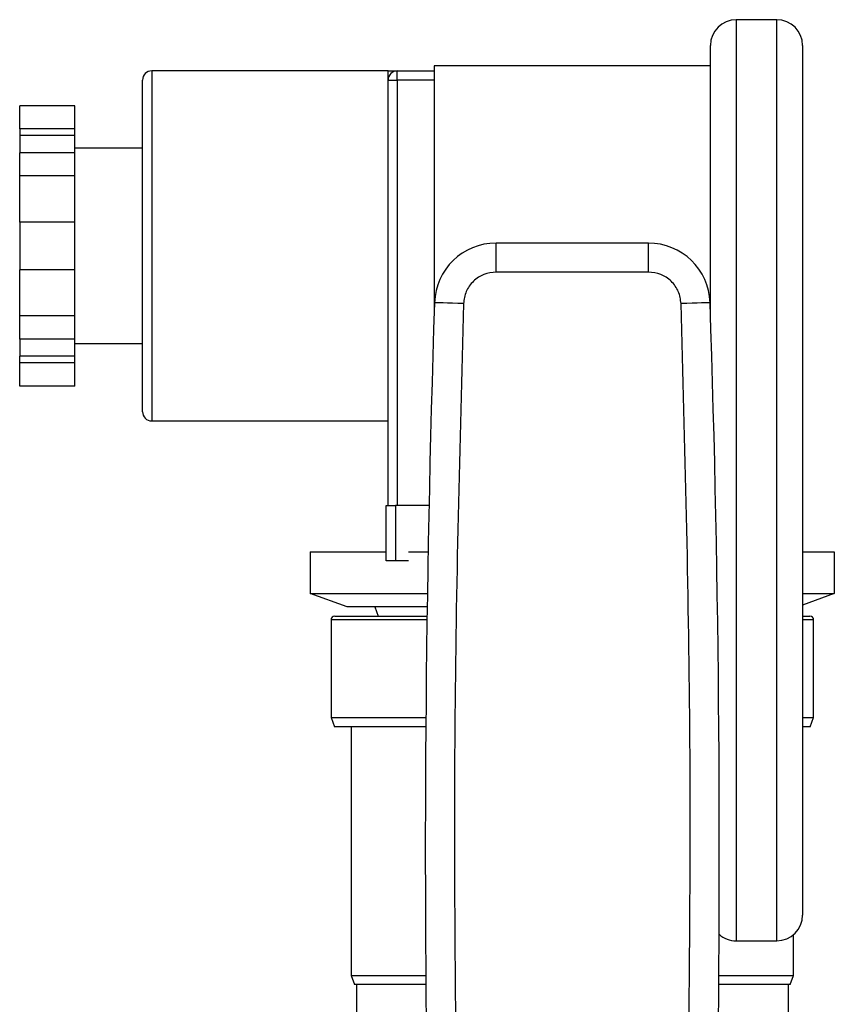
# Model space of a CAD drawing. Units: inches. Extents: x 0.37 to 10.29, y 0.37 to 8.02.
# Drawn here: x 4.15 to 4.22, y 3.01 to 3.09 of the extents above; entities that cross this region are included whole.
import ezdxf

# ---------------------------------------------------------------- set-up
doc = ezdxf.new("R2010")
doc.units = ezdxf.units.IN
doc.header["$MEASUREMENT"] = 0

msp = doc.modelspace()

# ---------------------------------------------------------------- linework, layer by layer
at = {"color": 7, "linetype": 'Continuous', "lineweight": 25}
for p, q in [((4.211164204462491, 3.091683824310001), (4.207726707506082, 3.091683824310001)), ((4.205539236109272, 3.066747039048539), (4.205539236109272, 3.089496316246947)), ((4.213351712525544, 3.089496316246947), (4.213351712525544, 3.015746311546628)), ((4.178195458653589, 3.087343274452403), (4.158143386963499, 3.087343274452403)), ((4.178195458653589, 3.086562026810776), (4.178195458653589, 3.087343274452403)), ((4.178976706295216, 3.086562026810776), (4.178976706295216, 3.087343274452403)), ((4.178976706295216, 3.087343274452403), (4.182101733527968, 3.087343274452403)), ((4.205539236109272, 3.087777549435621), (4.182101733527968, 3.087777549435621)), ((4.182101733527968, 3.087777549435621), (4.182101733527968, 3.066747039048539)), ((4.157362139321871, 3.058437001713466), (4.157362139321871, 3.086562026810776)), ((4.178195458653589, 3.086562026810776), (4.178976706295216, 3.086562026810776)), ((4.178195458653589, 3.072499532595242), (4.178195458653589, 3.086562026810776)), ((4.178976706295216, 3.086562026810776), (4.178976706295216, 3.050468253769122)), ((4.151632965505776, 3.084383208647336), (4.146945479656013, 3.084383208647336)), ((4.146945479656013, 3.082421161313074), (4.146945479656013, 3.084383208647336)), ((4.151632965505776, 3.082421161313074), (4.151632965505776, 3.084383208647336)), ((4.151632965505776, 3.082421161313074), (4.146945479656013, 3.082421161313074)), ((4.146945479656013, 3.082421161313074), (4.146945479656013, 3.081856427836923)), ((4.151632965505776, 3.081856427836923), (4.151632965505776, 3.082421161313074)), ((4.151632965505776, 3.081856427836923), (4.146945479656013, 3.081856427836923)), ((4.146945479656013, 3.081856427836923), (4.146945479656013, 3.080403417955551)), ((4.151632965505776, 3.080403417955551), (4.151632965505776, 3.081856427836923)), ((4.157362139321871, 3.080780750263242), (4.151632965505776, 3.080780750263242)), ((4.146945479656013, 3.078441370621289), (4.146945479656013, 3.080403417955551)), ((4.151632965505776, 3.080403417955551), (4.146945479656013, 3.080403417955551)), ((4.151632965505776, 3.078441370621289), (4.151632965505776, 3.080403417955551)), ((4.151632965505776, 3.078441370621289), (4.146945479656013, 3.078441370621289)), ((4.146945479656013, 3.074517239286522), (4.146945479656013, 3.078441370621289)), ((4.151632965505776, 3.074517239286522), (4.151632965505776, 3.078441370621289)), ((4.151632965505776, 3.074517239286522), (4.146945479656013, 3.074517239286522)), ((4.146945479656013, 3.074517239286522), (4.146945479656013, 3.070481789237719)), ((4.151632965505776, 3.070481789237719), (4.151632965505776, 3.074517239286522)), ((4.178195458653589, 3.050468253769122), (4.178195458653589, 3.072499532595242)), ((4.187358572800512, 3.070276348277657), (4.187358572800512, 3.072736983185526)), ((4.200282360170484, 3.072736983185526), (4.187358572800512, 3.072736983185526)), ((4.200282360170484, 3.070276348277657), (4.200282360170484, 3.072736983185526)), ((4.146945479656013, 3.066557657902953), (4.146945479656013, 3.070481789237719)), ((4.151632965505776, 3.070481789237719), (4.146945479656013, 3.070481789237719)), ((4.151632965505776, 3.066557657902953), (4.151632965505776, 3.070481789237719)), ((4.200282360170484, 3.070276348277657), (4.187358572800512, 3.070276348277657)), ((4.151632965505776, 3.066557657902953), (4.146945479656013, 3.066557657902953)), ((4.146945479656013, 3.064595610568691), (4.146945479656013, 3.066557657902953)), ((4.151632965505776, 3.064595610568691), (4.151632965505776, 3.066557657902953)), ((4.151632965505776, 3.064595610568691), (4.146945479656013, 3.064595610568691)), ((4.146945479656013, 3.064595610568691), (4.146945479656013, 3.063142600687318)), ((4.151632965505776, 3.063142600687318), (4.151632965505776, 3.064595610568691)), ((4.151632965505776, 3.064218278260999), (4.157362139321871, 3.064218278260999)), ((4.151632965505776, 3.063142600687318), (4.146945479656013, 3.063142600687318)), ((4.146945479656013, 3.062577867211167), (4.146945479656013, 3.063142600687318)), ((4.151632965505776, 3.062577867211167), (4.151632965505776, 3.063142600687318)), ((4.151632965505776, 3.062577867211167), (4.146945479656013, 3.062577867211167)), ((4.146945479656013, 3.060615819876906), (4.146945479656013, 3.062577867211167)), ((4.151632965505776, 3.060615819876906), (4.151632965505776, 3.062577867211167)), ((4.151632965505776, 3.060615819876906), (4.146945479656013, 3.060615819876906)), ((4.158143386963499, 3.057655754071838), (4.178195458653589, 3.057655754071838)), ((4.17803922379176, 3.045780767919358), (4.17803922379176, 3.050468253769122)), ((4.17803922379176, 3.050468253769122), (4.178820471433387, 3.050468253769122)), ((4.178820471433387, 3.050468253769122), (4.178820471433387, 3.045780767919358)), ((4.181663571922981, 3.050468253769122), (4.178820471433387, 3.050468253769122)), ((4.171597918202273, 3.046562015560986), (4.171597918202273, 3.043011916572032)), ((4.171597918202273, 3.046562015560986), (4.17803922379176, 3.046562015560986)), ((4.179927975306075, 3.046562015560986), (4.181537330048005, 3.046562015560986)), ((4.213351712525544, 3.046562015560986), (4.216043014768724, 3.046562015560986)), ((4.216043014768724, 3.046562015560986), (4.216043014768724, 3.043011916572032)), ((4.178820471433387, 3.045780767919358), (4.17803922379176, 3.045780767919358)), ((4.179927975306075, 3.045780767919358), (4.178820471433387, 3.045780767919358)), ((4.174722908768781, 3.041874529711222), (4.171597918202273, 3.043011916572032)), ((4.171597918202273, 3.043011916572032), (4.181526036845132, 3.043011916572032)), ((4.213351712525544, 3.043011916572032), (4.216043014768724, 3.043011916572032)), ((4.216043014768724, 3.043011916572032), (4.213351712525544, 3.042032377887747)), ((4.181508583713419, 3.041874529711222), (4.174722908768781, 3.041874529711222)), ((4.177058071792779, 3.041874529711222), (4.177342418507981, 3.041093282069595)), ((4.173351701275754, 3.040780775679695), (4.173351701275754, 3.032499521345452)), ((4.173664207665653, 3.041093282069595), (4.18149710717933, 3.041093282069595)), ((4.213351712525544, 3.041093282069595), (4.213976725305344, 3.041093282069595)), ((4.214289231695242, 3.032499521345452), (4.214289231695242, 3.040780775679695)), ((4.173351701275754, 3.032499521345452), (4.1736360846572, 3.031718273703825)), ((4.173351701275754, 3.032499521345452), (4.181399574972697, 3.032499521345452)), ((4.213351712525544, 3.032499521345452), (4.214289231695242, 3.032499521345452)), ((4.21400488498004, 3.031718273703825), (4.214289231695242, 3.032499521345452)), ((4.181393341711371, 3.031718273703825), (4.1736360846572, 3.031718273703825)), ((4.17507046808708, 3.031718273703825), (4.17507046808708, 3.010624514047403)), ((4.21400488498004, 3.031718273703825), (4.213351712525544, 3.031718273703825)), ((4.212570464883917, 3.010624514047403), (4.212570464883917, 3.014070737569668)), ((4.207726707506082, 3.013558803483575), (4.211164204462491, 3.013558803483575)), ((4.17507046808708, 3.010624514047403), (4.175354814802282, 3.009843266405776)), ((4.17507046808708, 3.010624514047403), (4.181356198807116, 3.010624514047403)), ((4.206284770830124, 3.010624514047403), (4.212570464883917, 3.010624514047403)), ((4.212286118168715, 3.009843266405776), (4.212570464883917, 3.010624514047403)), ((4.181354402161204, 3.009843266405776), (4.175354814802282, 3.009843266405776)), ((4.175522086203282, 3.009843266405776), (4.175522086203282, 3.00398697072487)), ((4.212286118168715, 3.009843266405776), (4.206286530809793, 3.009843266405776)), ((4.212118846767715, 3.009843266405776), (4.212118846767715, 3.00398697072487))]:
    msp.add_line(p, q, dxfattribs=at)
at = {"color": 1, "linetype": 'Continuous', "lineweight": 25}
for p, q in [((4.207726707506082, 3.091683824310001), (4.207726707506082, 3.013558803483575)), ((4.211164204462491, 3.013558803483575), (4.211164204462491, 3.091683824310001)), ((4.158143386963499, 3.087343274452403), (4.158143386963499, 3.057655754071838)), ((4.182101733527968, 3.086562026810776), (4.178976706295216, 3.086562026810776)), ((4.181492633897673, 3.040780775679695), (4.173351701275754, 3.040780775679695)), ((4.214289231695242, 3.040780775679695), (4.213351712525544, 3.040780775679695))]:
    msp.add_line(p, q, dxfattribs=at)
at = {"color": 7, "linetype": 'Continuous', "lineweight": 25, "flags": 128}
for points in [[(4.184591921427772, 3.067600519189063), (4.184112143636872, 3.067616542337296), (4.18365080896625, 3.067631978825639), (4.183225627211319, 3.067646168661716), (4.182852951516501, 3.067658598518126), (4.182547118382844, 3.067668828399949), (4.182319861008141, 3.06767641831227), (4.182179905958247, 3.067681074925143), (4.182132643170897, 3.067682651573596)], [(4.205508289800099, 3.067682651573596), (4.20546102701275, 3.067681074925143), (4.205321071962856, 3.06767641831227), (4.205093814588152, 3.067668828399949), (4.204787981454496, 3.067658598518126), (4.204415305759678, 3.067646168661716), (4.203990124004747, 3.067631978825639), (4.203528789334125, 3.067616542337296), (4.203049011543225, 3.067600519189063)]]:
    msp.add_lwpolyline(points, dxfattribs=at)
at = {"color": 7, "linetype": 'Continuous', "lineweight": 25}
for centre, radius, start, end in [((4.207726718450812, 3.089496317341561), 0.002187500000000231, 90, 180), ((4.211164218450812, 3.089496317341561), 0.002187500000000231, 0, 90), ((4.15814338511748, 3.086562016160457), 0.0007812500000001776, 90, 180), ((4.178976718450815, 3.086562016160457), 0.0007812499999997335, 90, 179.9999999996092), ((4.187358578696075, 3.06750812836506), 0.005228838586472431, 89.99999999691484, 178.0871165772188), ((4.200282358205548, 3.06750812836506), 0.005228838586472683, 1.912883422863922, 90), ((5.583018565793332, 3.020895144952044), 1.401667011158957, 178.0871165772429, 181.0392773952916), ((2.804622371108291, 3.020895144952044), 1.401667011158957, 358.96072260471, 1.912883422757371), ((4.15814338511748, 3.058437016160457), 0.0007812500000001776, 180, 270.0000000000008), ((4.173664218450812, 3.040780766160457), 0.0003124999999997158, 90, 180), ((4.213976718450812, 3.040780766160457), 0.0003124999999997158, 0, 90), ((4.211164218450812, 3.015746317341562), 0.002187500000000675, 270.0000000000008, 0), ((4.207726718450812, 3.015746317341562), 0.002187500000000675, 228.2973593226103, 270.0000000000008)]:
    msp.add_arc(centre, radius, start, end, dxfattribs=at)
for points, knots in [([(4.178195458653589, 3.087343274452403), (4.178197475386047, 3.087343274452403), (4.178382004185545, 3.087343274452405), (4.178745897013984, 3.087343274452401), (4.178977022381193, 3.087343274452405), (4.178976708821426, 3.087343274452403), (4.178976706295216, 3.087343274452403)], [0, 0, 0, 0, 0.005452801543227944, 0.498925337615338, 0.9959630674687638, 1, 1, 1, 1]), ([(4.187358572800512, 3.070276348277657), (4.187003544226149, 3.070236511163954), (4.186293509025031, 3.070156839399249), (4.185391047063045, 3.069542460722489), (4.184746884501629, 3.068661010280775), (4.184643575696914, 3.067954015611858), (4.184591921427772, 3.067600519189063)], [0, 0, 0, 0, 0.2500058093798072, 0.4999961635828661, 0.7499987265425421, 0.9999999999999999, 0.9999999999999999, 0.9999999999999999, 0.9999999999999999]), ([(4.203049011543225, 3.067600519189063), (4.202997357596129, 3.067954016225521), (4.20289404943551, 3.068661012121769), (4.202249871742748, 3.069542467453488), (4.201347419742146, 3.070156876200309), (4.20063737685492, 3.070236524607778), (4.200282360170484, 3.070276348277657)], [0, 0, 0, 0, 0.2500008164395911, 0.5000029223790431, 0.7500048125005667, 1, 1, 1, 1]), ([(4.184591921427772, 3.067600519189063), (4.184268140217358, 3.055588355796019), (4.183620577504003, 3.031564018157239), (4.183901770976501, 3.007532599830167), (4.184042367776263, 2.995516885238687)], [0, 0, 0, 0, 0.4999997741313367, 1, 1, 1, 1]), ([(4.203598565194734, 2.995516591908742), (4.203739161994576, 3.007532355386147), (4.204020355467121, 3.031563871475463), (4.203372792753595, 3.055588306905293), (4.203049011543225, 3.067600519189063)], [0, 0, 0, 0, 0.5000002260675592, 1, 1, 1, 1])]:
    msp.add_open_spline(points, degree=3, knots=knots, dxfattribs=at)

doc.saveas('drawing.dxf')
